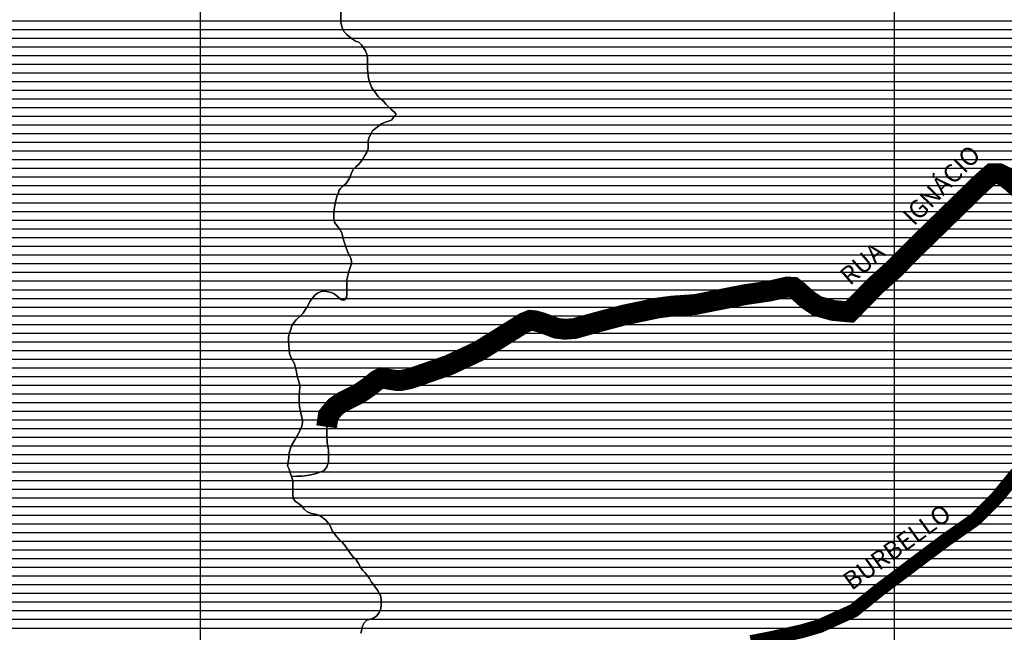
# Model space of a CAD drawing. Extents: x 661533 to 683467, y 7160403 to 7195992.
# Drawn here: x 669740 to 671159, y 7170294 to 7171177 of the extents above; entities that cross this region are included whole.
import ezdxf

# ---------------------------------------------------------------- set-up
doc = ezdxf.new("R2010")
doc.units = 0
doc.header["$LTSCALE"] = 25
doc.header["$MEASUREMENT"] = 0
doc.linetypes.add('PHANTOM3', pattern=[11.75, 5.875, -1.175, 1.175, -1.175, 1.175, -1.175])
doc.layers.get('0').update_dxf_attribs({"linetype": 'CONTINUOUS'})
for name, color, linetype in [('QUADRICULAS', 255, 'CONTINUOUS'), ('SVR-COLETORAS1', 251, 'CONTINUOUS'), ('SVR-COLETORAS3', 250, 'PHANTOM3'), ('SVR-NOMERUAS', 3, 'CONTINUOUS'), ('ZR-OC', 61, 'CONTINUOUS'), ('ZR-OC-HT', 61, 'CONTINUOUS'), ('ZR-U', 43, 'CONTINUOUS'), ('ZR-U-HT', 43, 'CONTINUOUS'), ('ZS-2', 251, 'CONTINUOUS'), ('ZS2-HT', 251, 'CONTINUOUS')]:
    doc.layers.add(name, color=color, linetype=linetype)
doc.styles.get("Standard").update_dxf_attribs({"font": 'romnswin.shx'})

# ---------------------------------------------------------------- blocks, each defined once
blk = doc.blocks.new('*X8')
at = {"color": 0, "linetype": 'CONTINUOUS'}
for p, q in [((669335.3, 7171175), (670202.9, 7171175)), ((669336.2, 7171162.5), (670206, 7171162.5)), ((669337.1, 7171150), (670217.8, 7171150)), ((669339.4, 7171137.5), (670234.6, 7171137.5)), ((669342.8, 7171125), (670240.7, 7171125)), ((669346.1, 7171112.5), (670241.4, 7171112.5)), ((669349.5, 7171100), (670241.7, 7171100)), ((669352.8, 7171087.5), (670244, 7171087.5)), ((669355.5, 7171075), (670249.5, 7171075)), ((669357.8, 7171062.5), (670260.1, 7171062.5)), ((669357.5, 7171050), (670272.4, 7171050)), ((669354.4, 7171037.5), (670280.1, 7171037.5)), ((669348.9, 7171025), (670259.4, 7171025)), ((669342.6, 7171012.5), (670246.7, 7171012.5)), ((669326.5, 7170987.5), (670241.1, 7170987.5)), ((669335.6, 7171000), (670242.2, 7171000)), ((669314.8, 7170975), (670233.8, 7170975)), ((669303.1, 7170962.5), (670222.7, 7170962.5)), ((669291.4, 7170950), (670215.9, 7170950)), ((669279.7, 7170937.5), (670207, 7170937.5)), ((669268, 7170925), (670198.6, 7170925)), ((669256.3, 7170912.5), (670194.6, 7170912.5)), ((669234.1, 7170887.5), (670193, 7170887.5)), ((669244.6, 7170900), (670192.8, 7170900)), ((669224.3, 7170875), (670201, 7170875)), ((669214.5, 7170862.5), (670205.8, 7170862.5)), ((669204.7, 7170850), (670209.7, 7170850)), ((669194.9, 7170837.5), (670214.7, 7170837.5)), ((669185.2, 7170825), (670217.6, 7170825)), ((669176.4, 7170812.5), (670214, 7170812.5)), ((669163.5, 7170787.5), (670211.5, 7170787.5)), ((669169.4, 7170800), (670211.4, 7170800)), ((669159.5, 7170775), (670161.7, 7170775)), ((670201.1, 7170775), (670209.8, 7170775)), ((669155.5, 7170762.5), (670154.1, 7170762.5)), ((669153.7, 7170750), (670144.9, 7170750)), ((669152, 7170737.5), (670133.4, 7170737.5)), ((669151.4, 7170725), (670128.6, 7170725)), ((669151.9, 7170712.5), (670127.6, 7170712.5)), ((669152.3, 7170700), (670128.4, 7170700)), ((669152.9, 7170687.5), (670132.4, 7170687.5)), ((669154, 7170675), (670137.6, 7170675)), ((669155, 7170662.5), (670140, 7170662.5)), ((669156.9, 7170650), (670143.4, 7170650)), ((669160.1, 7170637.5), (670143, 7170637.5)), ((669163.4, 7170625), (670142.6, 7170625)), ((669165.7, 7170612.5), (670144.4, 7170612.5)), ((669167.9, 7170600), (670147.2, 7170600)), ((669169.5, 7170587.5), (670145, 7170587.5)), ((669169.5, 7170575), (670138.8, 7170575)), ((669168.7, 7170562.5), (670131.6, 7170562.5)), ((669166.5, 7170550), (670128.3, 7170550)), ((669164.4, 7170537.5), (670126.4, 7170537.5)), ((669162.2, 7170525), (670129.5, 7170525)), ((669160, 7170512.5), (670133.5, 7170512.5)), ((669157.9, 7170500), (670133.8, 7170500)), ((669155.7, 7170487.5), (670134.3, 7170487.5)), ((669151, 7170462.5), (670171.3, 7170462.5)), ((669153.4, 7170475), (670147, 7170475)), ((669148.7, 7170450), (670185.8, 7170450)), ((669146.4, 7170437.5), (670192.3, 7170437.5)), ((669144, 7170425), (670203.1, 7170425)), ((669142.1, 7170412.5), (670213.1, 7170412.5)), ((669140.2, 7170400), (670223.5, 7170400)), ((669138.3, 7170387.5), (670231.3, 7170387.5)), ((669134.9, 7170362.5), (670249.6, 7170362.5)), ((669136.4, 7170375), (670241.2, 7170375)), ((669133.9, 7170350), (670258, 7170350)), ((669132.9, 7170337.5), (670260.9, 7170337.5)), ((669131.9, 7170325), (670259.3, 7170325)), ((669131.3, 7170312.5), (670245.4, 7170312.5)), ((669131.3, 7170300), (670233.2, 7170300))]:
    blk.add_line(p, q, dxfattribs=at)
blk = doc.blocks.new('*X9')
at = {"color": 0, "linetype": 'CONTINUOUS'}
for p, q in [((671138.6, 7170950), (671158.9, 7170950)), ((671122.7, 7170937.5), (671175.9, 7170937.5)), ((671109.8, 7170925), (671190.1, 7170925)), ((671096.8, 7170912.5), (671203.8, 7170912.5)), ((671070.9, 7170887.5), (671231.3, 7170887.5)), ((671083.9, 7170900), (671217.6, 7170900)), ((671058, 7170875), (671245.1, 7170875)), ((671045.5, 7170862.5), (671258.8, 7170862.5)), ((671033.8, 7170850), (671272.5, 7170850)), ((671022.1, 7170837.5), (671286.2, 7170837.5)), ((671009, 7170825), (671301.6, 7170825)), ((670994.4, 7170812.5), (671320.9, 7170812.5)), ((670831.8, 7170787.5), (670858, 7170787.5)), ((670968.2, 7170787.5), (675121.6, 7170787.5)), ((670980.8, 7170800), (671352.3, 7170800)), ((670750.9, 7170775), (670872.3, 7170775)), ((670956, 7170775), (675106.7, 7170775)), ((670667.5, 7170762.5), (670896.2, 7170762.5)), ((670943.7, 7170762.5), (675091.8, 7170762.5)), ((670609.2, 7170750), (675076.8, 7170750)), ((670463.8, 7170737.5), (670497.6, 7170737.5)), ((670562.7, 7170737.5), (675061.9, 7170737.5)), ((670443.6, 7170725), (675047, 7170725)), ((670423.9, 7170712.5), (675032, 7170712.5)), ((670404.5, 7170700), (675017.1, 7170700)), ((670348.8, 7170675), (674986.6, 7170675)), ((670379.6, 7170687.5), (675002, 7170687.5)), ((670312.2, 7170662.5), (674969.4, 7170662.5)), ((670246.6, 7170650), (674951.6, 7170650)), ((670227.4, 7170637.5), (674933.8, 7170637.5)), ((670204.6, 7170625), (674916, 7170625)), ((670189.3, 7170612.5), (674898.2, 7170612.5)), ((670183.5, 7170600), (674880.4, 7170600)), ((670182.4, 7170587.5), (674860.4, 7170587.5)), ((670182.9, 7170575), (674837.3, 7170575)), ((670184.1, 7170562.5), (674799.5, 7170562.5)), ((670185.1, 7170550), (674721.6, 7170550)), ((670184.5, 7170537.5), (674667, 7170537.5)), ((670173.9, 7170525), (674666.2, 7170525)), ((670133.5, 7170512.5), (674666.7, 7170512.5)), ((670133.8, 7170500), (674667.2, 7170500)), ((670134.3, 7170487.5), (674667.7, 7170487.5)), ((670147, 7170475), (674668.3, 7170475)), ((670171.3, 7170462.5), (674669, 7170462.5)), ((670185.8, 7170450), (674669.3, 7170450)), ((670192.3, 7170437.5), (674669.1, 7170437.5)), ((670203.1, 7170425), (674667.5, 7170425)), ((670213.1, 7170412.5), (674665.2, 7170412.5)), ((670223.5, 7170400), (674663, 7170400)), ((670231.3, 7170387.5), (674658.8, 7170387.5)), ((670241.2, 7170375), (674654.5, 7170375)), ((670249.6, 7170362.5), (674648.1, 7170362.5)), ((670258, 7170350), (674641.7, 7170350)), ((670260.9, 7170337.5), (674633.9, 7170337.5)), ((670259.3, 7170325), (674625.8, 7170325)), ((670245.4, 7170312.5), (674615.8, 7170312.5)), ((670233.2, 7170300), (674605.6, 7170300))]:
    blk.add_line(p, q, dxfattribs=at)
blk = doc.blocks.new('*X10')
at = {"color": 0, "linetype": 'CONTINUOUS'}
for p, q in [((670202.9, 7171175), (672143.9, 7171175)), ((670206, 7171162.5), (672156.5, 7171162.5)), ((670217.8, 7171150), (672174.5, 7171150)), ((670234.6, 7171137.5), (672196, 7171137.5)), ((670240.7, 7171125), (672217.5, 7171125)), ((670241.4, 7171112.5), (672248.6, 7171112.5)), ((670241.7, 7171100), (672277.8, 7171100)), ((670244, 7171087.5), (672307.1, 7171087.5)), ((670249.5, 7171075), (672336.4, 7171075)), ((670260.1, 7171062.5), (672365.6, 7171062.5)), ((670272.4, 7171050), (672394.9, 7171050)), ((670280.1, 7171037.5), (672425.6, 7171037.5)), ((670259.4, 7171025), (672339.8, 7171025)), ((670246.7, 7171012.5), (672253.9, 7171012.5)), ((670241.1, 7170987.5), (672111.4, 7170987.5)), ((670242.2, 7171000), (672168.1, 7171000)), ((670233.8, 7170975), (672083.3, 7170975)), ((670222.7, 7170962.5), (672055.6, 7170962.5)), ((670215.9, 7170950), (671138.6, 7170950)), ((671158.9, 7170950), (672028.4, 7170950)), ((670207, 7170937.5), (671122.7, 7170937.5)), ((670198.6, 7170925), (671109.8, 7170925)), ((670194.6, 7170912.5), (671096.8, 7170912.5)), ((670192.8, 7170900), (671083.9, 7170900)), ((670193, 7170887.5), (671070.9, 7170887.5)), ((670201, 7170875), (671058, 7170875)), ((670205.8, 7170862.5), (671045.5, 7170862.5)), ((670209.7, 7170850), (671033.8, 7170850)), ((670214.7, 7170837.5), (671022.1, 7170837.5)), ((670217.6, 7170825), (671009, 7170825)), ((670214, 7170812.5), (670994.4, 7170812.5)), ((670211.4, 7170800), (670980.8, 7170800)), ((670211.5, 7170787.5), (670831.8, 7170787.5)), ((670858, 7170787.5), (670968.2, 7170787.5)), ((670161.7, 7170775), (670201.1, 7170775)), ((670209.8, 7170775), (670750.9, 7170775)), ((670872.3, 7170775), (670956, 7170775)), ((670154.1, 7170762.5), (670667.5, 7170762.5)), ((670896.2, 7170762.5), (670943.7, 7170762.5)), ((670144.9, 7170750), (670609.2, 7170750)), ((670133.4, 7170737.5), (670463.8, 7170737.5)), ((670497.6, 7170737.5), (670562.7, 7170737.5)), ((670128.6, 7170725), (670443.6, 7170725)), ((670127.6, 7170712.5), (670423.9, 7170712.5)), ((670128.4, 7170700), (670404.5, 7170700)), ((670132.4, 7170687.5), (670379.6, 7170687.5)), ((670137.6, 7170675), (670348.8, 7170675)), ((670140, 7170662.5), (670312.2, 7170662.5)), ((670143.4, 7170650), (670246.6, 7170650)), ((670143, 7170637.5), (670227.4, 7170637.5)), ((670142.6, 7170625), (670204.6, 7170625)), ((670144.4, 7170612.5), (670189.3, 7170612.5)), ((670147.2, 7170600), (670183.5, 7170600)), ((670138.8, 7170575), (670182.9, 7170575)), ((670145, 7170587.5), (670182.4, 7170587.5)), ((670131.6, 7170562.5), (670184.1, 7170562.5)), ((670128.3, 7170550), (670185.1, 7170550)), ((670126.4, 7170537.5), (670184.5, 7170537.5)), ((670129.5, 7170525), (670173.9, 7170525))]:
    blk.add_line(p, q, dxfattribs=at)

msp = doc.modelspace()

# ---------------------------------------------------------------- linework, layer by layer
at = {"layer": 'QUADRICULAS', "color": 8}
for points in [[(670000, 7175000), (670000, 7168000)], [(671000, 7175000), (671000, 7168000)], [(662000, 7171000), (672000, 7171000)]]:
    msp.add_lwpolyline(points, dxfattribs=at)
at = {"layer": 'SVR-COLETORAS1', "const_width": 20, "flags": 128}
msp.add_lwpolyline([(671286, 7170643.6), (671258.2, 7170617.6), (671227.8, 7170579.7), (671175.9, 7170521.7), (671149, 7170488.7), (671117.3, 7170456.7), (671073, 7170425.7), (670979.1, 7170355.1), (670941.9, 7170325.1), (670892.8, 7170302.8), (670867, 7170295.3), (670820.6, 7170285), (670793.8, 7170279.8)], dxfattribs=at)
at = {"layer": 'SVR-COLETORAS3', "const_width": 30, "flags": 128}
msp.add_lwpolyline([(671354, 7170799.9), (671332.5, 7170806.8), (671310.2, 7170819.1), (671288.3, 7170835.5), (671264.1, 7170857.8), (671169.4, 7170942.8), (671159.4, 7170950.5), (671151.2, 7170954.6), (671141.1, 7170954.6), (671126.1, 7170941.4), (671028.7, 7170846.4), (671000, 7170817.3), (670974, 7170794), (670936.1, 7170755.3), (670912, 7170757.6), (670889.2, 7170763.9), (670875.5, 7170773.1), (670861.8, 7170785.4), (670855, 7170790.8), (670845.8, 7170791.3), (670820.3, 7170785.4), (670784.4, 7170780.2), (670713.3, 7170766.1), (670680, 7170763.8), (670659.4, 7170761.1), (670611.6, 7170751.1), (670570.1, 7170740.1), (670539.5, 7170731.5), (670525.8, 7170730.5), (670513.5, 7170731.9), (670493, 7170739.7), (670482, 7170742.8), (670475.8, 7170743.3), (670467.6, 7170740.1), (670401.9, 7170699.1), (670358.1, 7170678.6), (670302.9, 7170659.4), (670289.7, 7170656.7), (670282.4, 7170656.7), (670271, 7170658.5), (670261.9, 7170660.3), (670254.9, 7170657), (670242.6, 7170647), (670229.3, 7170637.9), (670204.7, 7170625.6), (670195, 7170618.9), (670184.6, 7170606.2), (670182.3, 7170589.9)], dxfattribs=at)
at = {"layer": 'ZR-OC'}
msp.add_lwpolyline([(670231.7, 7170292.8), (670232.8, 7170297.8), (670233.8, 7170302.8), (670236.5, 7170307.6), (670240.4, 7170311.1), (670245.6, 7170312.6), (670250.5, 7170314.5), (670254.7, 7170317.4), (670257.5, 7170321.7), (670260, 7170326.2), (670260.8, 7170331.6), (670260.9, 7170336.6), (670260.8, 7170341.7), (670259.8, 7170346.9), (670257.7, 7170350.6), (670255.9, 7170354.1), (670252.5, 7170358.4), (670249.6, 7170362.5), (670246.7, 7170366.7), (670243.9, 7170371.1), (670241, 7170375.3), (670237.6, 7170379.7), (670234.1, 7170383.2), (670231.2, 7170387.8), (670228, 7170393), (670225.4, 7170397.5), (670225.2, 7170398.8), (670220.6, 7170402.1), (670216.8, 7170407.3), (670213.3, 7170412.1), (670209.2, 7170418.2), (670205.1, 7170423), (670200.5, 7170427.5), (670196.8, 7170431.4), (670193.4, 7170435.9), (670190.5, 7170440.2), (670188.2, 7170445.4), (670185.9, 7170449.8), (670181.1, 7170455.4), (670176.5, 7170459.2), (670172.2, 7170462.2), (670166.3, 7170464), (670160.3, 7170465.1), (670154.1, 7170467.6), (670149.9, 7170471.4), (670146.3, 7170475.8), (670141.8, 7170479.2), (670137.5, 7170482.1), (670134.3, 7170486.7), (670133.8, 7170492.5), (670133.8, 7170499.9), (670133.8, 7170506.6), (670133.5, 7170512.6), (670131.7, 7170518.2), (670131.7, 7170518.2), (670131.7, 7170518.2), (670138.7, 7170519), (670146.8, 7170519), (670157.1, 7170520.4), (670163.9, 7170521.7), (670171.6, 7170524), (670178.8, 7170527.1), (670182.8, 7170532.1), (670185.1, 7170539.3), (670185.1, 7170546.5), (670185.1, 7170556.9), (670183.3, 7170566.8), (670182.8, 7170576.7), (670182.4, 7170587.9), (670182.8, 7170597.4), (670185.5, 7170608.2), (670194.2, 7170618), (670194.2, 7170618), (670206.6, 7170626.3), (670220.9, 7170634), (670235.4, 7170641.7), (670246.1, 7170649.6), (670254.2, 7170656.2), (670262.3, 7170660.2), (670274, 7170657.3), (670287, 7170656.8), (670301.5, 7170658.8), (670355.7, 7170677.3), (670379.6, 7170687.5), (670403.5, 7170699.4), (670437.8, 7170721.4), (670474.4, 7170744), (670487.7, 7170741.4), (670504.5, 7170734.8), (670522, 7170730.3), (670541.3, 7170731), (670572.4, 7170740.4), (670598.4, 7170747.2), (670626.3, 7170754.4), (670658.5, 7170761), (670677.5, 7170764.2), (670715.5, 7170766.7), (670736.2, 7170771.4), (670748, 7170774.6), (670783.1, 7170780), (670801.6, 7170781.4), (670825.2, 7170785.7), (670844.4, 7170790.9), (670855.7, 7170789.8), (670865.3, 7170780.4), (670876, 7170772.1), (670889.2, 7170764.8), (670906.3, 7170759.2), (670925.9, 7170755.6), (670934.7, 7170753.3), (670972.6, 7170791.9), (670989.7, 7170808.7), (671005, 7170821.1), (671022.7, 7170838.1), (671049.5, 7170866.7), (671132.4, 7170946.8), (671148.9, 7170955.3), (671164.2, 7170947.2)], dxfattribs=at)
at = {"layer": 'ZR-U', "linetype": 'CONTINUOUS'}
msp.add_lwpolyline([(671164.2, 7170947.2), (671148.9, 7170955.3), (671132.4, 7170946.8), (671049.5, 7170866.7), (671022.7, 7170838.1), (671005, 7170821.1), (670989.7, 7170808.7), (670972.6, 7170791.9), (670934.7, 7170753.3), (670925.9, 7170755.6), (670906.3, 7170759.2), (670889.2, 7170764.8), (670876, 7170772.1), (670865.3, 7170780.4), (670855.7, 7170789.8), (670844.4, 7170790.9), (670825.2, 7170785.7), (670801.6, 7170781.4), (670783.1, 7170780), (670748, 7170774.6), (670736.2, 7170771.4), (670715.5, 7170766.7), (670677.5, 7170764.2), (670658.5, 7170761), (670626.3, 7170754.4), (670598.4, 7170747.2), (670572.4, 7170740.4), (670541.3, 7170731), (670522, 7170730.3), (670504.5, 7170734.8), (670487.7, 7170741.4), (670474.4, 7170744), (670437.8, 7170721.4), (670403.5, 7170699.4), (670379.6, 7170687.5), (670355.7, 7170677.3), (670301.5, 7170658.8), (670287, 7170656.8), (670274, 7170657.3), (670262.3, 7170660.2), (670254.2, 7170656.2), (670246.1, 7170649.6), (670235.4, 7170641.7), (670220.9, 7170634), (670206.6, 7170626.3), (670194.2, 7170618), (670185.5, 7170608.2), (670182.8, 7170597.4), (670182.4, 7170587.9), (670182.8, 7170576.7), (670183.3, 7170566.8), (670185.1, 7170556.9), (670185.1, 7170546.5), (670185.1, 7170539.3), (670182.8, 7170532.1), (670178.8, 7170527.1), (670171.6, 7170524), (670163.9, 7170521.7), (670157.1, 7170520.4), (670146.8, 7170519), (670138.7, 7170519), (670131.7, 7170518.2), (670131.7, 7170518.2), (670129.9, 7170523.8), (670128.3, 7170529), (670125.7, 7170533.9), (670127.8, 7170544.5), (670128.5, 7170552.2), (670130, 7170559.1), (670132.1, 7170563.7), (670135.2, 7170568.9), (670138, 7170573.5), (670141.7, 7170580.2), (670144.2, 7170585.4), (670146.4, 7170591), (670147.3, 7170596.1), (670147.2, 7170601.9), (670145.8, 7170607.3), (670144.4, 7170612.4), (670143.1, 7170619.4), (670142.6, 7170624.7), (670142.5, 7170630.7), (670142.9, 7170636.2), (670143.2, 7170641.5), (670143.6, 7170646.8), (670143.3, 7170652), (670141.5, 7170657.9), (670139.8, 7170663), (670138.7, 7170669), (670137.6, 7170675), (670135.9, 7170680.5), (670133.6, 7170685.1), (670130.9, 7170690.3), (670128.6, 7170695.4), (670128.3, 7170700.8), (670128, 7170707.7), (670127.5, 7170713.6), (670127.4, 7170719.4), (670128.7, 7170725.3), (670130.7, 7170730.2), (670132.2, 7170735.4), (670135.4, 7170740.8), (670139, 7170744.7), (670144.5, 7170749.7), (670148.4, 7170753.5), (670151.3, 7170758.4), (670154.7, 7170763.3), (670158.3, 7170770.6), (670162.9, 7170776.6), (670165.6, 7170780), (670169.3, 7170782.7), (670174.4, 7170784.8), (670179.8, 7170785.3), (670184.4, 7170784.6), (670188.7, 7170783.6), (670192.2, 7170782.2), (670194.7, 7170780.7), (670201.9, 7170774.3), (670203.9, 7170773.1), (670206.9, 7170772.6), (670208.9, 7170773.8), (670210.7, 7170776.2), (670211.4, 7170779.8), (670211.6, 7170785.7), (670211.3, 7170796), (670211.4, 7170801.7), (670212.2, 7170806), (670214.8, 7170815), (670217.5, 7170824), (670218, 7170828.1), (670217.1, 7170832.7), (670216.2, 7170834.8), (670213.3, 7170840.2), (670210.5, 7170848), (670208.9, 7170852), (670206.7, 7170859.1), (670204.5, 7170867.7), (670203.5, 7170870.4), (670201.9, 7170873.8), (670200.3, 7170875.8), (670195.4, 7170881.7), (670194, 7170883.7), (670193, 7170887.3), (670192.5, 7170891.2), (670192.5, 7170894.6), (670192.7, 7170898.9), (670193, 7170902.3), (670193.6, 7170906.2), (670194.4, 7170911.6), (670195.9, 7170917.7), (670197.1, 7170921.6), (670199.4, 7170926.9), (670199.9, 7170930), (670202, 7170932.7), (670205.8, 7170936.4), (670210, 7170940.1), (670213, 7170944.2), (670215.5, 7170949.2), (670217.5, 7170954.3), (670220.7, 7170960.5), (670224.5, 7170964.3), (670228.4, 7170967.9), (670231.7, 7170971.8), (670234.8, 7170976.5), (670237.3, 7170981), (670240.4, 7170985.5), (670242.2, 7170990.8), (670242, 7170996.2), (670242.2, 7171001.6), (670243.3, 7171006.5), (670246.2, 7171011.6), (670248.6, 7171016.4), (670253.1, 7171020), (670257.4, 7171023.5), (670261.5, 7171026.6), (670266.7, 7171028.7), (670271.8, 7171030.3), (670276.2, 7171032.3), (670278.4, 7171035.3), (670280.4, 7171037.9), (670282.6, 7171039.7), (670280.5, 7171042.7), (670274.7, 7171047.6), (670271.2, 7171051.3), (670267.8, 7171055), (670264.4, 7171059), (670259.9, 7171062.6), (670256.2, 7171066.5), (670253.1, 7171070.8), (670249.6, 7171074.8), (670246.9, 7171079.5), (670244.8, 7171084.8), (670243.1, 7171090.2), (670242.2, 7171095.5), (670241.6, 7171100.8), (670241.4, 7171105.8), (670241.4, 7171111.2), (670241.3, 7171116.3), (670241.2, 7171121.5), (670240.4, 7171126.8), (670238.4, 7171131.6), (670235.5, 7171136), (670232.7, 7171140.5), (670228.9, 7171143.9), (670224.1, 7171145.8), (670219.8, 7171148.4), (670215.4, 7171151.8), (670211.2, 7171155.2), (670207.8, 7171159.1), (670205.3, 7171163.7), (670203.8, 7171168.7), (670202.9, 7171173.1), (670202.6, 7171194.1)], dxfattribs=at)
at = {"layer": 'ZS-2', "linetype": 'CONTINUOUS'}
msp.add_lwpolyline([(670202.6, 7171194.1), (670202.9, 7171173.1), (670203.8, 7171168.7), (670205.3, 7171163.7), (670207.8, 7171159.1), (670211.2, 7171155.2), (670215.4, 7171151.8), (670219.8, 7171148.4), (670224.1, 7171145.8), (670228.9, 7171143.9), (670232.7, 7171140.5), (670235.5, 7171136), (670238.4, 7171131.6), (670240.4, 7171126.8), (670241.2, 7171121.5), (670241.3, 7171116.3), (670241.4, 7171111.2), (670241.4, 7171105.8), (670241.6, 7171100.8), (670242.2, 7171095.5), (670243.1, 7171090.2), (670244.8, 7171084.8), (670246.9, 7171079.5), (670249.6, 7171074.8), (670253.1, 7171070.8), (670256.2, 7171066.5), (670259.9, 7171062.6), (670264.4, 7171059), (670267.8, 7171055), (670271.2, 7171051.3), (670274.7, 7171047.6), (670280.5, 7171042.7), (670282.6, 7171039.7), (670280.4, 7171037.9), (670278.4, 7171035.3), (670276.2, 7171032.3), (670271.8, 7171030.3), (670266.7, 7171028.7), (670261.5, 7171026.6), (670257.4, 7171023.5), (670253.1, 7171020), (670248.6, 7171016.4), (670246.2, 7171011.6), (670243.3, 7171006.5), (670242.2, 7171001.6), (670242, 7170996.2), (670242.2, 7170990.8), (670240.4, 7170985.5), (670237.3, 7170981), (670234.8, 7170976.5), (670231.7, 7170971.8), (670228.4, 7170967.9), (670224.5, 7170964.3), (670220.7, 7170960.5), (670217.5, 7170954.3), (670215.5, 7170949.2), (670213, 7170944.2), (670210, 7170940.1), (670205.8, 7170936.4), (670202, 7170932.7), (670199.9, 7170930), (670199.4, 7170926.9), (670197.1, 7170921.6), (670195.9, 7170917.7), (670194.4, 7170911.6), (670193.6, 7170906.2), (670193, 7170902.3), (670192.7, 7170898.9), (670192.5, 7170894.6), (670192.5, 7170891.2), (670193, 7170887.3), (670194, 7170883.7), (670195.4, 7170881.7), (670200.3, 7170875.8), (670201.9, 7170873.8), (670203.5, 7170870.4), (670204.5, 7170867.7), (670206.7, 7170859.1), (670208.9, 7170852), (670210.5, 7170848), (670213.3, 7170840.2), (670216.2, 7170834.8), (670217.1, 7170832.7), (670218, 7170828.1), (670217.5, 7170824), (670214.8, 7170815), (670212.2, 7170806), (670211.4, 7170801.7), (670211.3, 7170796), (670211.6, 7170785.7), (670211.4, 7170779.8), (670210.7, 7170776.2), (670208.9, 7170773.8), (670206.9, 7170772.6), (670203.9, 7170773.1), (670201.9, 7170774.3), (670194.7, 7170780.7), (670192.2, 7170782.2), (670188.7, 7170783.6), (670184.4, 7170784.6), (670179.8, 7170785.3), (670174.4, 7170784.8), (670169.3, 7170782.7), (670165.6, 7170780), (670162.9, 7170776.6), (670158.3, 7170770.6), (670154.7, 7170763.3), (670151.3, 7170758.4), (670148.4, 7170753.5), (670144.5, 7170749.7), (670139, 7170744.7), (670135.4, 7170740.8), (670132.2, 7170735.4), (670130.7, 7170730.2), (670128.7, 7170725.3), (670127.4, 7170719.4), (670127.5, 7170713.6), (670128, 7170707.7), (670128.3, 7170700.8), (670128.6, 7170695.4), (670130.9, 7170690.3), (670133.6, 7170685.1), (670135.9, 7170680.5), (670137.6, 7170675), (670138.7, 7170669), (670139.8, 7170663), (670141.5, 7170657.9), (670143.3, 7170652), (670143.6, 7170646.8), (670143.2, 7170641.5), (670142.9, 7170636.2), (670142.5, 7170630.7), (670142.6, 7170624.7), (670143.1, 7170619.4), (670144.4, 7170612.4), (670145.8, 7170607.3), (670147.2, 7170601.9), (670147.3, 7170596.1), (670146.4, 7170591), (670144.2, 7170585.4), (670141.7, 7170580.2), (670138, 7170573.5), (670135.2, 7170568.9), (670132.1, 7170563.7), (670130, 7170559.1), (670128.5, 7170552.2), (670127.8, 7170544.5), (670125.7, 7170533.9), (670128.3, 7170529), (670129.9, 7170523.8), (670131.7, 7170518.2), (670133.5, 7170512.6), (670133.8, 7170506.6), (670133.8, 7170499.9), (670133.8, 7170492.5), (670134.3, 7170486.7), (670137.5, 7170482.1), (670141.8, 7170479.2), (670146.3, 7170475.8), (670149.9, 7170471.4), (670154.1, 7170467.6), (670160.3, 7170465.1), (670166.3, 7170464), (670172.2, 7170462.2), (670176.5, 7170459.2), (670181.1, 7170455.4), (670185.9, 7170449.8), (670188.2, 7170445.4), (670190.5, 7170440.2), (670193.4, 7170435.9), (670196.8, 7170431.4), (670200.5, 7170427.5), (670205.1, 7170423), (670209.2, 7170418.2), (670213.3, 7170412.1), (670216.8, 7170407.3), (670220.6, 7170402.1), (670225.2, 7170398.8), (670225.4, 7170397.5), (670228, 7170393), (670231.2, 7170387.8), (670234.1, 7170383.2), (670237.6, 7170379.7), (670241, 7170375.3), (670243.9, 7170371.1), (670246.7, 7170366.7), (670249.6, 7170362.5), (670252.5, 7170358.4), (670255.9, 7170354.1), (670257.7, 7170350.6), (670259.8, 7170346.9), (670260.8, 7170341.7), (670260.9, 7170336.6), (670260.8, 7170331.6), (670260, 7170326.2), (670257.5, 7170321.7), (670254.7, 7170317.4), (670250.5, 7170314.5), (670245.6, 7170312.6), (670240.4, 7170311.1), (670236.5, 7170307.6), (670233.8, 7170302.8), (670232.8, 7170297.8), (670231.7, 7170292.8)], dxfattribs=at)

# ---------------------------------------------------------------- block references
at = {"layer": 'ZR-OC-HT', "linetype": 'CONTINUOUS'}
msp.add_blockref('*X9', (0, 0), dxfattribs=at)
at = {"layer": 'ZR-U-HT', "linetype": 'CONTINUOUS'}
msp.add_blockref('*X10', (0, 0), dxfattribs=at)
at = {"layer": 'ZS2-HT', "linetype": 'CONTINUOUS'}
msp.add_blockref('*X8', (0, 0), dxfattribs=at)

# ---------------------------------------------------------------- texts
at = {"layer": 'SVR-NOMERUAS'}
for s, rotation, p in [('IGNÁCIO', 46, (671028.6, 7170878.3)), ('RUA', 41, (670936.4, 7170792.4)), ('BURBELLO', 36, (670938.8, 7170353.3))]:
    msp.add_text(s, height=26, rotation=rotation, dxfattribs=at).set_placement(p)

doc.saveas('drawing.dxf')
